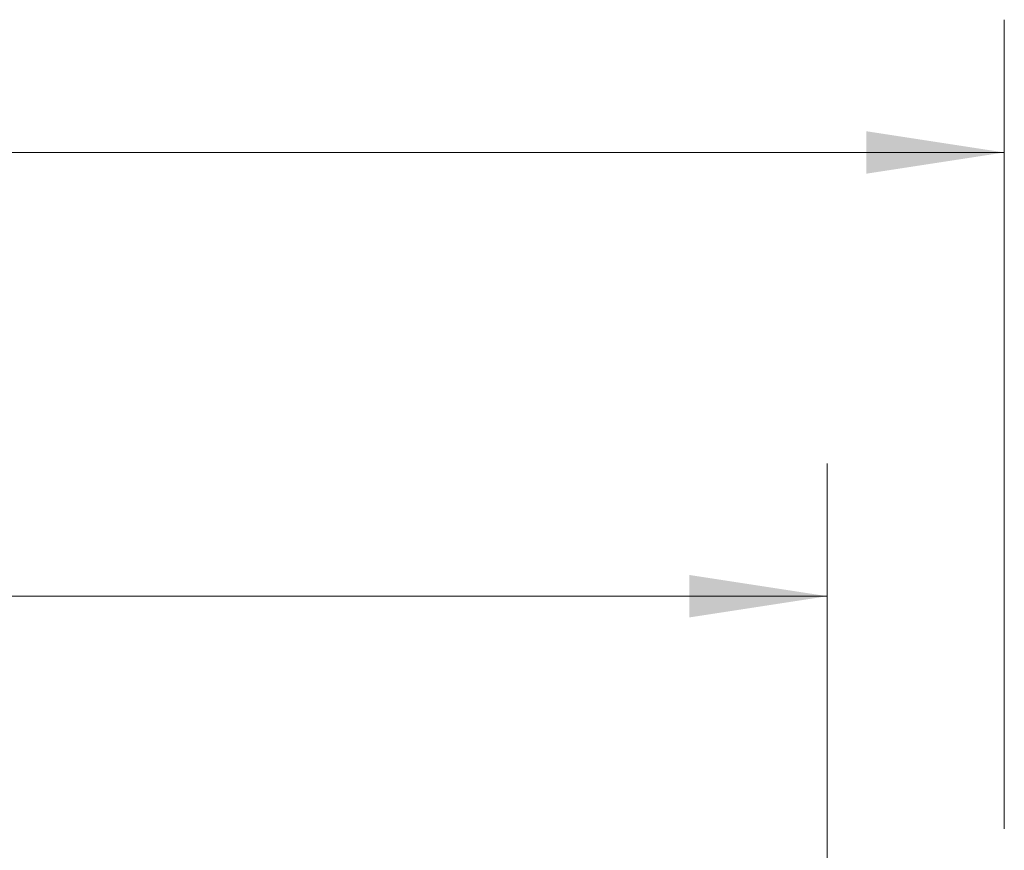
# Model space of a CAD drawing. Units: inches. Extents: x 0 to 23.4, y 0 to 16.5.
# Drawn here: x 7.1 to 8, y 14.4 to 15.2 of the extents above; entities that cross this region are included whole.
import ezdxf

# ---------------------------------------------------------------- set-up
doc = ezdxf.new("R2010")
doc.units = ezdxf.units.IN
doc.header["$MEASUREMENT"] = 0
doc.styles.add('SLDTEXTSTYLE0', font='TXT', dxfattribs={"width": 0.75})
doc.dimstyles.new('SLDDIMSTYLE0', dxfattribs={"dimtxt": 0.125, "dimasz": 0.13, "dimexe": 0, "dimexo": 0.0625, "dimgap": 0.03125, "dimtad": 0, "dimtih": 1, "dimtoh": 1, "dimlfac": 9, "dimrnd": 1e-09, "dimzin": 4, "dimdsep": 46, "dimtxsty": 'SLDTEXTSTYLE0', "dimsah": 1, "dimcen": 0.09, "dimadec": 0, "dimazin": 1, "dimtfac": 1, "dimtofl": 0, "dimtmove": 0, "dimatfit": 3, "dimfxl": 1, "dimfrac": 2, "dimtolj": 1, "dimtzin": 12, "dimarcsym": 0})

# ---------------------------------------------------------------- blocks, each defined once
blk = doc.blocks.new('_D_16')
at = {"color": 7, "linetype": 'Continuous', "lineweight": 0}
for p, q in [((3.35837, 14.42923), (3.35837, 15.19086)), ((5.48389, 15.19047), (5.89951, 15.19047)), ((8.02503, 14.42923), (8.02503, 15.19086)), ((3.35837, 15.06586), (5.35928, 15.06586)), ((8.02503, 15.06586), (6.02412, 15.06586)), ((5.89951, 14.94125), (5.48389, 14.94125))]:
    blk.add_line(p, q, dxfattribs=at)
for centre, start, end in [((5.48389, 15.06586), 90, 270), ((5.89951, 15.06586), 270, 90)]:
    blk.add_arc(centre, 0.12461, start, end, dxfattribs=at)
for points in [[(3.35837, 15.06586), (3.48837, 15.04586), (3.48837, 15.08586)], [(8.02503, 15.06586), (7.89503, 15.08586), (7.89503, 15.04586)]]:
    blk.add_solid(points, dxfattribs=at)
at = {"color": 7, "linetype": 'Continuous', "lineweight": 0, "insert": (5.48389, 15.12777, 0.00044), "char_height": 0.125, "attachment_point": 1, "style": 'SLDTEXTSTYLE0'}
blk.add_mtext('42.00', dxfattribs=at)
blk = doc.blocks.new('_D_19')
at = {"color": 7, "linetype": 'Continuous', "lineweight": 0}
for p, q in [((3.52503, 14.39134), (3.52503, 14.77312)), ((7.85837, 14.39134), (7.85837, 14.77312)), ((3.52503, 14.64812), (5.18649, 14.64812)), ((7.85837, 14.64812), (6.19691, 14.64812))]:
    blk.add_line(p, q, dxfattribs=at)
for points in [[(3.52503, 14.64812), (3.65503, 14.62812), (3.65503, 14.66812)], [(7.85837, 14.64812), (7.72837, 14.66812), (7.72837, 14.62812)]]:
    blk.add_solid(points, dxfattribs=at)
at = {"color": 7, "linetype": 'Continuous', "lineweight": 0, "char_height": 0.125, "attachment_point": 1, "style": 'SLDTEXTSTYLE0'}
for s, insert in [('39.00', (5.43311, 14.80925, 0.00044)), ('BACK PANEL', (5.18649, 14.61081, 0.00044))]:
    blk.add_mtext(s, dxfattribs=dict(at, insert=insert))

msp = doc.modelspace()

# ---------------------------------------------------------------- dimensions: what is measured, and where the dimension line sits
at = {"color": 7, "linetype": 'Continuous', "lineweight": 0}
dim = msp.add_linear_dim(base=(8.02503, 15.06586), p1=(3.35837, 14.37923), p2=(8.02503, 14.37923), dimstyle='SLDDIMSTYLE0', dxfattribs=at)
dim.commit()
dim.dimension.update_dxf_attribs({"geometry": '_D_16', "text_midpoint": (5.6917, 15.06586), "dimtype": 160})
dim = msp.add_linear_dim(base=(7.85837, 14.64812), p1=(3.52503, 14.34134), p2=(7.85837, 14.34134), text='<>\\PBACK PANEL', dimstyle='SLDDIMSTYLE0', dxfattribs=at)
dim.commit()
dim.dimension.update_dxf_attribs({"geometry": '_D_19', "text_midpoint": (5.6917, 14.64812), "dimtype": 160})

doc.saveas('drawing.dxf')
